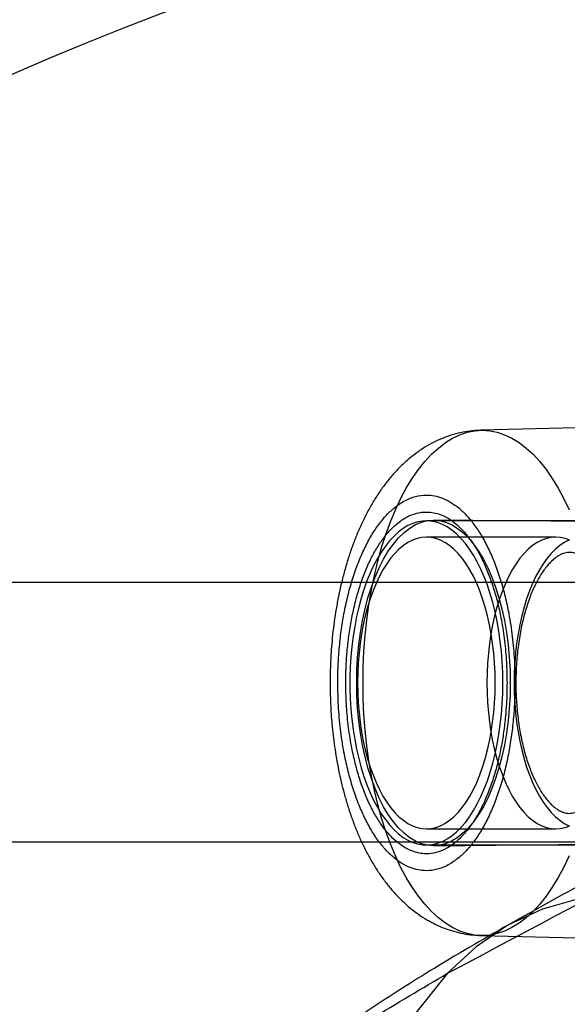
# Model space of a CAD drawing. Units: millimetres. Extents: x 17551 to 24912, y 24457 to 30445.
# Drawn here: x 21107 to 21140, y 27082 to 27143 of the extents above; entities that cross this region are included whole.
import ezdxf

# ---------------------------------------------------------------- set-up
doc = ezdxf.new("R2010")
doc.units = ezdxf.units.MM
doc.header["$LTSCALE"] = 200
doc.layers.add('OTWORY_MONTAŻOWE', color=1, linetype='Continuous')

msp = doc.modelspace()

# ---------------------------------------------------------------- linework, layer by layer
at = {"color": 7, "linetype": 'Continuous', "lineweight": 25}
for p, q in [((21170.343, 27118.622), (21135, 27117.714)), ((21166.91, 27112.126), (21131.642, 27112.126)), ((21166.932, 27111.826), (21132.101, 27112.171)), ((21139.621, 27111.126), (21131.642, 27111.126)), ((21161.003, 27108.326), (21053.55, 27108.326)), ((21131.642, 27093.126), (21139.621, 27093.126)), ((21053.55, 27092.326), (21161.003, 27092.326)), ((21131.642, 27092.126), (21166.91, 27092.126)), ((21132.101, 27092.081), (21166.932, 27092.426)), ((21135, 27086.539), (21141.924, 27086.361))]:
    msp.add_line(p, q, dxfattribs=at)
at = {"color": 7, "linetype": 'Continuous', "lineweight": 25, "flags": 128}
for points in [[(21135.089, 27086.538), (21134.627, 27086.568), (21134.167, 27086.66), (21133.711, 27086.814), (21133.26, 27087.027), (21132.816, 27087.301), (21132.381, 27087.632), (21131.957, 27088.021), (21131.546, 27088.466), (21131.148, 27088.964), (21130.766, 27089.515), (21130.401, 27090.115), (21130.054, 27090.763), (21129.728, 27091.455), (21129.422, 27092.19), (21129.139, 27092.963), (21128.879, 27093.773), (21128.644, 27094.616), (21128.434, 27095.489), (21128.251, 27096.388), (21128.094, 27097.309), (21127.965, 27098.249), (21127.865, 27099.205), (21127.792, 27100.172), (21127.749, 27101.147), (21127.734, 27102.126), (21127.749, 27103.105), (21127.792, 27104.08), (21127.865, 27105.047), (21127.965, 27106.003), (21128.094, 27106.943), (21128.251, 27107.865), (21128.434, 27108.763), (21128.644, 27109.636), (21128.879, 27110.479), (21129.139, 27111.289), (21129.422, 27112.063), (21129.728, 27112.797), (21130.054, 27113.49), (21130.401, 27114.137), (21130.766, 27114.738), (21131.148, 27115.288), (21131.546, 27115.786), (21131.957, 27116.231), (21132.381, 27116.62), (21132.816, 27116.952), (21133.26, 27117.225), (21133.711, 27117.439), (21134.167, 27117.592), (21134.627, 27117.684), (21135.089, 27117.715), (21135.55, 27117.684), (21136.01, 27117.592), (21136.467, 27117.439), (21136.918, 27117.225), (21137.361, 27116.952), (21137.796, 27116.62), (21138.22, 27116.231), (21138.632, 27115.786), (21139.029, 27115.288), (21139.412, 27114.738), (21139.777, 27114.137), (21140.123, 27113.49), (21140.45, 27112.797)], [(21136.36, 27102.126), (21136.35, 27102.773), (21136.32, 27103.418), (21136.271, 27104.057), (21136.202, 27104.688), (21136.114, 27105.309), (21136.008, 27105.916), (21135.883, 27106.507), (21135.74, 27107.079), (21135.58, 27107.631), (21135.404, 27108.16), (21135.212, 27108.664), (21135.005, 27109.14), (21134.783, 27109.586), (21134.549, 27110.002), (21134.302, 27110.384), (21134.045, 27110.732), (21133.777, 27111.044), (21133.5, 27111.318), (21133.215, 27111.553), (21132.924, 27111.75), (21132.628, 27111.905), (21132.327, 27112.02), (21132.023, 27112.093), (21131.718, 27112.125), (21131.413, 27112.114), (21131.108, 27112.062), (21130.806, 27111.968), (21130.507, 27111.833), (21130.213, 27111.656), (21129.925, 27111.44), (21129.644, 27111.185), (21129.372, 27110.892), (21129.109, 27110.562), (21128.856, 27110.197), (21128.616, 27109.798), (21128.388, 27109.367), (21128.173, 27108.905), (21127.974, 27108.415), (21127.789, 27107.899), (21127.621, 27107.358), (21127.47, 27106.795), (21127.336, 27106.213), (21127.22, 27105.614), (21127.123, 27105), (21127.045, 27104.374), (21126.986, 27103.738), (21126.946, 27103.096), (21126.926, 27102.45), (21126.926, 27101.802), (21126.946, 27101.156), (21126.986, 27100.514), (21127.045, 27099.878), (21127.123, 27099.252), (21127.22, 27098.638), (21127.336, 27098.039), (21127.47, 27097.457), (21127.621, 27096.894), (21127.789, 27096.354), (21127.974, 27095.837), (21128.173, 27095.347), (21128.388, 27094.885), (21128.616, 27094.454), (21128.856, 27094.055), (21129.109, 27093.69), (21129.372, 27093.36), (21129.644, 27093.067), (21129.925, 27092.812), (21130.213, 27092.596), (21130.507, 27092.42), (21130.806, 27092.284), (21131.108, 27092.19), (21131.413, 27092.138), (21131.718, 27092.127), (21132.023, 27092.159), (21132.327, 27092.232), (21132.628, 27092.347), (21132.924, 27092.503), (21133.215, 27092.699), (21133.5, 27092.934), (21133.777, 27093.209), (21134.045, 27093.52), (21134.302, 27093.868), (21134.549, 27094.25), (21134.783, 27094.666), (21135.005, 27095.113), (21135.212, 27095.589), (21135.404, 27096.092), (21135.58, 27096.621), (21135.74, 27097.173), (21135.883, 27097.746), (21136.008, 27098.337), (21136.114, 27098.944), (21136.202, 27099.564), (21136.271, 27100.195), (21136.32, 27100.834), (21136.35, 27101.479), (21136.36, 27102.126)], [(21127.34, 27102.126), (21127.354, 27102.914), (21127.398, 27103.697), (21127.471, 27104.471), (21127.572, 27105.23), (21127.701, 27105.97), (21127.856, 27106.686), (21128.038, 27107.374), (21128.245, 27108.03), (21128.475, 27108.65), (21128.728, 27109.229), (21129.001, 27109.764), (21129.293, 27110.252), (21129.603, 27110.691), (21129.927, 27111.076), (21130.265, 27111.406), (21130.614, 27111.679), (21130.972, 27111.893), (21131.337, 27112.047), (21131.707, 27112.14), (21132.079, 27112.171), (21132.451, 27112.14), (21132.82, 27112.047), (21133.185, 27111.893), (21133.543, 27111.679), (21133.892, 27111.406), (21134.23, 27111.076), (21134.555, 27110.691), (21134.864, 27110.252), (21135.156, 27109.764), (21135.43, 27109.229), (21135.682, 27108.65), (21135.913, 27108.03), (21136.119, 27107.374), (21136.301, 27106.686), (21136.457, 27105.97), (21136.586, 27105.23), (21136.687, 27104.471), (21136.759, 27103.697), (21136.803, 27102.914), (21136.818, 27102.126), (21136.803, 27101.338), (21136.759, 27100.555), (21136.687, 27099.781), (21136.586, 27099.022), (21136.457, 27098.282), (21136.301, 27097.566), (21136.119, 27096.878), (21135.913, 27096.222), (21135.682, 27095.603), (21135.43, 27095.023), (21135.156, 27094.488), (21134.864, 27094), (21134.555, 27093.562), (21134.23, 27093.176), (21133.892, 27092.846), (21133.543, 27092.573), (21133.185, 27092.359), (21132.82, 27092.205), (21132.451, 27092.112), (21132.079, 27092.081), (21131.707, 27092.112), (21131.337, 27092.205), (21130.972, 27092.359), (21130.614, 27092.573), (21130.265, 27092.846), (21129.927, 27093.176), (21129.603, 27093.562), (21129.293, 27094), (21129.001, 27094.488), (21128.728, 27095.023), (21128.475, 27095.603), (21128.245, 27096.222), (21128.038, 27096.878), (21127.856, 27097.566), (21127.701, 27098.282), (21127.572, 27099.022), (21127.471, 27099.781), (21127.398, 27100.555), (21127.354, 27101.338), (21127.34, 27102.126)], [(21135.888, 27102.126), (21135.878, 27102.74), (21135.848, 27103.352), (21135.799, 27103.957), (21135.73, 27104.554), (21135.643, 27105.14), (21135.536, 27105.712), (21135.412, 27106.267), (21135.27, 27106.802), (21135.111, 27107.316), (21134.935, 27107.806), (21134.745, 27108.269), (21134.54, 27108.704), (21134.321, 27109.108), (21134.09, 27109.479), (21133.848, 27109.816), (21133.595, 27110.117), (21133.333, 27110.381), (21133.064, 27110.606), (21132.787, 27110.792), (21132.506, 27110.938), (21132.22, 27111.042), (21131.931, 27111.105), (21131.642, 27111.126), (21131.352, 27111.105), (21131.064, 27111.042), (21130.778, 27110.938), (21130.496, 27110.792), (21130.22, 27110.606), (21129.95, 27110.381), (21129.688, 27110.117), (21129.436, 27109.816), (21129.193, 27109.479), (21128.962, 27109.108), (21128.744, 27108.704), (21128.539, 27108.269), (21128.348, 27107.806), (21128.173, 27107.316), (21128.014, 27106.802), (21127.872, 27106.267), (21127.747, 27105.712), (21127.641, 27105.14), (21127.553, 27104.554), (21127.484, 27103.957), (21127.435, 27103.352), (21127.406, 27102.74), (21127.396, 27102.126), (21127.406, 27101.512), (21127.435, 27100.901), (21127.484, 27100.295), (21127.553, 27099.698), (21127.641, 27099.112), (21127.747, 27098.54), (21127.872, 27097.986), (21128.014, 27097.45), (21128.173, 27096.936), (21128.348, 27096.446), (21128.539, 27095.983), (21128.744, 27095.549), (21128.962, 27095.145), (21129.193, 27094.773), (21129.436, 27094.436), (21129.688, 27094.135), (21129.95, 27093.871), (21130.22, 27093.646), (21130.496, 27093.46), (21130.778, 27093.314), (21131.064, 27093.21), (21131.352, 27093.147), (21131.642, 27093.126), (21131.931, 27093.147), (21132.22, 27093.21), (21132.506, 27093.314), (21132.787, 27093.46), (21133.064, 27093.646), (21133.333, 27093.871), (21133.595, 27094.135), (21133.848, 27094.436), (21134.09, 27094.773), (21134.321, 27095.145), (21134.54, 27095.549), (21134.745, 27095.983), (21134.935, 27096.446), (21135.111, 27096.936), (21135.27, 27097.45), (21135.412, 27097.986), (21135.536, 27098.54), (21135.643, 27099.112), (21135.73, 27099.698), (21135.799, 27100.295), (21135.848, 27100.901), (21135.878, 27101.512), (21135.888, 27102.126)], [(21140.485, 27110.938), (21140.199, 27111.042), (21139.911, 27111.105), (21139.621, 27111.126), (21139.331, 27111.105), (21139.043, 27111.042), (21138.757, 27110.938), (21138.476, 27110.792), (21138.199, 27110.606), (21137.93, 27110.381), (21137.668, 27110.117), (21137.415, 27109.816), (21137.173, 27109.479), (21136.942, 27109.108), (21136.723, 27108.704), (21136.518, 27108.269), (21136.328, 27107.806), (21136.152, 27107.316), (21135.993, 27106.802), (21135.851, 27106.267), (21135.727, 27105.712), (21135.62, 27105.14), (21135.533, 27104.554), (21135.464, 27103.957), (21135.415, 27103.352), (21135.385, 27102.74), (21135.375, 27102.126), (21135.385, 27101.512), (21135.415, 27100.901), (21135.464, 27100.295), (21135.533, 27099.698), (21135.62, 27099.112), (21135.727, 27098.54), (21135.851, 27097.986), (21135.993, 27097.45), (21136.152, 27096.936), (21136.328, 27096.446), (21136.518, 27095.983), (21136.723, 27095.549), (21136.942, 27095.145), (21137.173, 27094.773), (21137.415, 27094.436), (21137.668, 27094.135), (21137.93, 27093.871), (21138.199, 27093.646), (21138.476, 27093.46), (21138.757, 27093.314), (21139.043, 27093.21), (21139.331, 27093.147), (21139.621, 27093.126), (21139.911, 27093.147), (21140.199, 27093.21), (21140.485, 27093.314)], [(21140.433, 27110.938), (21140.151, 27110.792), (21139.875, 27110.606), (21139.605, 27110.381), (21139.343, 27110.117), (21139.09, 27109.816), (21138.848, 27109.479), (21138.617, 27109.108), (21138.398, 27108.704), (21138.193, 27108.269), (21138.003, 27107.806), (21137.828, 27107.316), (21137.669, 27106.802), (21137.526, 27106.267), (21137.402, 27105.712), (21137.296, 27105.14), (21137.208, 27104.554), (21137.139, 27103.957), (21137.09, 27103.352), (21137.06, 27102.74), (21137.05, 27102.126), (21137.06, 27101.512), (21137.09, 27100.901), (21137.139, 27100.295), (21137.208, 27099.698), (21137.296, 27099.112), (21137.402, 27098.54), (21137.526, 27097.986), (21137.669, 27097.45), (21137.828, 27096.936), (21138.003, 27096.446), (21138.193, 27095.983), (21138.398, 27095.549), (21138.617, 27095.145), (21138.848, 27094.773), (21139.09, 27094.436), (21139.343, 27094.135), (21139.605, 27093.871), (21139.875, 27093.646), (21140.151, 27093.46), (21140.433, 27093.314)], [(21140.45, 27091.455), (21140.123, 27090.763), (21139.777, 27090.115), (21139.412, 27089.515), (21139.029, 27088.964), (21138.632, 27088.466), (21138.22, 27088.021), (21137.796, 27087.632), (21137.361, 27087.301), (21136.918, 27087.027), (21136.467, 27086.814), (21136.01, 27086.66), (21135.55, 27086.568), (21135.089, 27086.538)], [(21181.87, 27054.285), (21180.477, 27057.847), (21178.855, 27061.356), (21177.02, 27064.779), (21174.989, 27068.085), (21172.781, 27071.242), (21170.417, 27074.22), (21167.919, 27076.992), (21165.312, 27079.53), (21162.618, 27081.811), (21159.865, 27083.814), (21157.077, 27085.519), (21154.282, 27086.911), (21151.505, 27087.976), (21148.773, 27088.705), (21146.112, 27089.09), (21143.546, 27089.128), (21141.1, 27088.818), (21138.797, 27088.164), (21136.658, 27087.171), (21134.705, 27085.849), (21132.954, 27084.211)], [(21132.954, 27084.211), (21130.917, 27081.661), (21129.1, 27078.835), (21127.512, 27075.743), (21126.158, 27072.401), (21125.047, 27068.824), (21124.182, 27065.027), (21123.567, 27061.029), (21123.206, 27056.846), (21123.099, 27052.499), (21123.248, 27048.006), (21123.652, 27043.388), (21124.309, 27038.666), (21125.215, 27033.861), (21126.368, 27028.996), (21127.761, 27024.091)]]:
    msp.add_lwpolyline(points, dxfattribs=at)
at = {"color": 7, "linetype": 'Continuous', "lineweight": 25}
for points, knots in [([(21132.954, 27084.211), (21140.871, 27088.429), (21156.739, 27096.883), (21181.281, 27108.246), (21206.291, 27118.491), (21231.792, 27127.636), (21257.939, 27136.534), (21284.719, 27145.177), (21312.191, 27153.667), (21340.417, 27161.961), (21363.361, 27168.232), (21380.641, 27172.666), (21391.893, 27175.366), (21403.701, 27178.444), (21415.226, 27181.518), (21426.368, 27184.38), (21437.067, 27186.925), (21448.185, 27189.22), (21459.747, 27191.184), (21467.64, 27191.971), (21471.648, 27192.371)], [0, 0, 0, 0, 0.08252, 0.165406, 0.248178, 0.330151, 0.411702, 0.493106, 0.574552, 0.656232, 0.738336, 0.769273, 0.800327, 0.831765, 0.863687, 0.889698, 0.916227, 0.943369, 0.971239, 1, 1, 1, 1]), ([(21469.739, 27192.207), (21468.263, 27192.07), (21465.279, 27191.793), (21460.574, 27191.237), (21455.631, 27190.595), (21450.62, 27189.887), (21446, 27189.166), (21442.091, 27188.511), (21438.937, 27187.956), (21436.162, 27187.451), (21432.837, 27186.828), (21428.577, 27186.003), (21423.574, 27184.998), (21418.682, 27183.991), (21414.353, 27183.085), (21409.597, 27182.079), (21404.402, 27180.975), (21398.511, 27179.729), (21392.335, 27178.455), (21385.442, 27176.981), (21377.673, 27175.255), (21369.104, 27173.276), (21359.767, 27171.03), (21349.896, 27168.555), (21339.777, 27165.914), (21326.44, 27162.301), (21310.049, 27157.621), (21292.504, 27152.283), (21277.048, 27147.329), (21263.892, 27142.929), (21251.546, 27138.627), (21241.787, 27135.093), (21234.351, 27132.321), (21228.997, 27130.288), (21223.909, 27128.321), (21219.215, 27126.473), (21215.079, 27124.819), (21211.932, 27123.537), (21209.657, 27122.599), (21208.11, 27121.957), (21206.593, 27121.322), (21204.736, 27120.541), (21202.182, 27119.455), (21198.575, 27117.901), (21194.179, 27115.973), (21189.324, 27113.797), (21184.566, 27111.62), (21178.962, 27109.005), (21172.654, 27105.986), (21165.803, 27102.61), (21160.659, 27100.006), (21156.864, 27098.053), (21153.999, 27096.563), (21150.554, 27094.749), (21146.483, 27092.574), (21141.793, 27090.028), (21138.476, 27088.183), (21136.713, 27087.202)], [0, 0, 0, 0, 0.011977, 0.024205, 0.036783, 0.049801, 0.061709, 0.071499, 0.079461, 0.085825, 0.092876, 0.105268, 0.119242, 0.132812, 0.145427, 0.155892, 0.172562, 0.188813, 0.205903, 0.225889, 0.248267, 0.273028, 0.300161, 0.329553, 0.359474, 0.38933, 0.447825, 0.506174, 0.548315, 0.589403, 0.627839, 0.663611, 0.681285, 0.698229, 0.714441, 0.729724, 0.743009, 0.754073, 0.759925, 0.764852, 0.768919, 0.774456, 0.78263, 0.79344, 0.809172, 0.825093, 0.840557, 0.855562, 0.879974, 0.902717, 0.923538, 0.931333, 0.940753, 0.952335, 0.966074, 0.981964, 1, 1, 1, 1]), ([(21134.996, 27117.713), (21134.831, 27117.705), (21134.463, 27117.688), (21133.896, 27117.601), (21133.298, 27117.456), (21132.704, 27117.253), (21132.118, 27116.991), (21131.541, 27116.67), (21130.995, 27116.3), (21130.481, 27115.888), (21129.999, 27115.439), (21129.536, 27114.942), (21129.094, 27114.397), (21128.676, 27113.809), (21128.284, 27113.181), (21127.92, 27112.52), (21127.586, 27111.831), (21127.282, 27111.117), (21127.006, 27110.382), (21126.759, 27109.629), (21126.539, 27108.86), (21126.346, 27108.079), (21126.179, 27107.288), (21126.038, 27106.492), (21125.924, 27105.7), (21125.836, 27104.931), (21125.776, 27104.227), (21125.738, 27103.61), (21125.708, 27102.925), (21125.704, 27102.438), (21125.701, 27102.126)], [0, 0, 0, 0, 0.027023, 0.059992, 0.09348, 0.127677, 0.162796, 0.199074, 0.236769, 0.271966, 0.308245, 0.345575, 0.38382, 0.422742, 0.462052, 0.501476, 0.540737, 0.579726, 0.618391, 0.656708, 0.694671, 0.73227, 0.769477, 0.806219, 0.842315, 0.877296, 0.909664, 0.936026, 0.958961, 1, 1, 1, 1]), ([(21126.174, 27102.126), (21126.178, 27102.48), (21126.187, 27103.187), (21126.26, 27104.259), (21126.378, 27105.334), (21126.552, 27106.414), (21126.778, 27107.467), (21127.06, 27108.486), (21127.39, 27109.447), (21127.769, 27110.336), (21128.188, 27111.138), (21128.641, 27111.839), (21129.122, 27112.435), (21129.673, 27112.965), (21130.291, 27113.389), (21130.968, 27113.657), (21131.586, 27113.737), (21132.142, 27113.683), (21132.648, 27113.535), (21133.155, 27113.282), (21133.665, 27112.914), (21134.161, 27112.434), (21134.642, 27111.839), (21135.095, 27111.138), (21135.515, 27110.335), (21135.893, 27109.447), (21136.224, 27108.486), (21136.505, 27107.466), (21136.756, 27106.3), (21136.954, 27104.988), (21137.086, 27103.554), (21137.102, 27102.597), (21137.109, 27102.126)], [0, 0, 0, 0, 0.02913, 0.058252, 0.089134, 0.120002, 0.152171, 0.184325, 0.217179, 0.250017, 0.282871, 0.315709, 0.347878, 0.380033, 0.421178, 0.461194, 0.5, 0.529133, 0.558252, 0.589134, 0.620002, 0.652171, 0.684325, 0.717179, 0.750017, 0.782871, 0.815709, 0.847878, 0.880033, 0.921178, 0.961191, 1, 1, 1, 1]), ([(21126.667, 27102.126), (21126.671, 27102.448), (21126.679, 27103.091), (21126.745, 27104.067), (21126.853, 27105.044), (21127.011, 27106.027), (21127.217, 27106.985), (21127.473, 27107.912), (21127.773, 27108.787), (21128.118, 27109.595), (21128.499, 27110.325), (21128.912, 27110.963), (21129.349, 27111.505), (21129.85, 27111.988), (21130.413, 27112.374), (21131.029, 27112.618), (21131.591, 27112.69), (21132.097, 27112.642), (21132.557, 27112.507), (21133.019, 27112.276), (21133.482, 27111.941), (21133.934, 27111.505), (21134.372, 27110.963), (21134.784, 27110.326), (21135.166, 27109.596), (21135.51, 27108.787), (21135.811, 27107.913), (21136.067, 27106.985), (21136.295, 27105.924), (21136.475, 27104.73), (21136.595, 27103.425), (21136.609, 27102.555), (21136.617, 27102.126)], [0, 0, 0, 0, 0.029122, 0.058252, 0.089119, 0.120002, 0.152156, 0.184325, 0.217163, 0.250017, 0.282855, 0.315709, 0.347863, 0.380033, 0.421165, 0.461181, 0.5, 0.529118, 0.558252, 0.589119, 0.620002, 0.652156, 0.684325, 0.717163, 0.750017, 0.782855, 0.815709, 0.847863, 0.880033, 0.921165, 0.961184, 1, 1, 1, 1]), ([(21143.755, 27102.126), (21143.754, 27102.029), (21143.753, 27101.747), (21143.738, 27101.28), (21143.704, 27100.729), (21143.652, 27100.185), (21143.585, 27099.651), (21143.502, 27099.129), (21143.403, 27098.621), (21143.289, 27098.131), (21143.162, 27097.66), (21143.022, 27097.212), (21142.87, 27096.788), (21142.707, 27096.39), (21142.535, 27096.021), (21142.356, 27095.683), (21142.171, 27095.376), (21141.981, 27095.101), (21141.79, 27094.86), (21141.599, 27094.653), (21141.411, 27094.48), (21141.226, 27094.34), (21141.046, 27094.231), (21140.872, 27094.152), (21140.701, 27094.099), (21140.527, 27094.073), (21140.353, 27094.076), (21140.178, 27094.109), (21140.005, 27094.168), (21139.827, 27094.256), (21139.64, 27094.376), (21139.446, 27094.533), (21139.252, 27094.722), (21139.059, 27094.943), (21138.867, 27095.197), (21138.679, 27095.483), (21138.497, 27095.801), (21138.321, 27096.149), (21138.153, 27096.527), (21137.994, 27096.932), (21137.847, 27097.362), (21137.711, 27097.817), (21137.589, 27098.292), (21137.481, 27098.787), (21137.387, 27099.299), (21137.309, 27099.824), (21137.247, 27100.361), (21137.201, 27100.907), (21137.172, 27101.459), (21137.16, 27102.015), (21137.165, 27102.571), (21137.188, 27103.125), (21137.227, 27103.674), (21137.282, 27104.216), (21137.354, 27104.747), (21137.442, 27105.266), (21137.545, 27105.769), (21137.662, 27106.254), (21137.793, 27106.718), (21137.937, 27107.16), (21138.092, 27107.577), (21138.257, 27107.967), (21138.432, 27108.328), (21138.613, 27108.658), (21138.799, 27108.956), (21138.989, 27109.221), (21139.18, 27109.453), (21139.371, 27109.65), (21139.559, 27109.814), (21139.742, 27109.945), (21139.92, 27110.046), (21140.093, 27110.118), (21140.264, 27110.163), (21140.44, 27110.181), (21140.616, 27110.17), (21140.793, 27110.128), (21140.966, 27110.061), (21141.145, 27109.965), (21141.331, 27109.836), (21141.525, 27109.67), (21141.719, 27109.473), (21141.912, 27109.242), (21142.103, 27108.979), (21142.289, 27108.684), (21142.47, 27108.358), (21142.644, 27108.002), (21142.81, 27107.616), (21142.965, 27107.204), (21143.11, 27106.767), (21143.242, 27106.306), (21143.36, 27105.825), (21143.464, 27105.325), (21143.554, 27104.81), (21143.628, 27104.281), (21143.685, 27103.741), (21143.726, 27103.193), (21143.751, 27102.654), (21143.753, 27102.297), (21143.755, 27102.126)], [0, 0, 0, 0, 0.005502, 0.016016, 0.026528, 0.037031, 0.047523, 0.058, 0.068456, 0.078889, 0.089292, 0.099662, 0.109994, 0.120283, 0.130525, 0.140717, 0.150858, 0.160952, 0.171009, 0.181048, 0.191096, 0.201199, 0.211444, 0.221965, 0.232976, 0.244802, 0.257801, 0.269713, 0.280609, 0.290878, 0.30178, 0.312251, 0.322488, 0.33262, 0.342719, 0.352819, 0.362945, 0.373108, 0.383318, 0.393573, 0.403873, 0.414214, 0.424592, 0.435003, 0.445441, 0.455902, 0.466382, 0.476877, 0.487383, 0.497895, 0.508411, 0.518926, 0.529436, 0.539937, 0.550425, 0.560896, 0.571347, 0.581772, 0.592166, 0.602526, 0.612847, 0.623123, 0.633351, 0.643529, 0.653656, 0.663739, 0.673788, 0.683828, 0.693885, 0.704017, 0.714322, 0.724953, 0.736153, 0.748274, 0.761608, 0.773156, 0.783825, 0.793957, 0.804706, 0.815095, 0.825293, 0.835411, 0.845508, 0.855614, 0.865748, 0.875924, 0.886146, 0.896414, 0.906726, 0.917078, 0.927465, 0.937884, 0.948329, 0.958796, 0.96928, 0.979779, 0.990287, 1, 1, 1, 1]), ([(21125.701, 27102.126), (21125.703, 27101.819), (21125.707, 27101.386), (21125.733, 27100.748), (21125.763, 27100.202), (21125.815, 27099.555), (21125.885, 27098.879), (21125.976, 27098.178), (21126.089, 27097.463), (21126.224, 27096.741), (21126.382, 27096.018), (21126.565, 27095.298), (21126.771, 27094.586), (21127.002, 27093.884), (21127.259, 27093.196), (21127.541, 27092.524), (21127.85, 27091.871), (21128.187, 27091.24), (21128.552, 27090.634), (21128.944, 27090.058), (21129.363, 27089.515), (21129.807, 27089.011), (21130.275, 27088.548), (21130.764, 27088.13), (21131.272, 27087.757), (21131.799, 27087.432), (21132.341, 27087.155), (21132.899, 27086.927), (21133.47, 27086.749), (21134.051, 27086.623), (21134.606, 27086.551), (21134.966, 27086.541), (21135.128, 27086.537)], [0, 0, 0, 0, 0.040089, 0.05645, 0.083578, 0.111725, 0.141906, 0.17339, 0.205895, 0.239205, 0.273174, 0.307703, 0.342727, 0.378199, 0.414086, 0.450357, 0.486975, 0.523885, 0.560998, 0.598124, 0.635073, 0.671634, 0.707621, 0.742909, 0.777456, 0.811293, 0.844508, 0.877223, 0.909577, 0.941713, 0.973778, 1, 1, 1, 1]), ([(21137.109, 27102.126), (21137.105, 27101.773), (21137.096, 27101.066), (21137.024, 27099.993), (21136.905, 27098.918), (21136.731, 27097.838), (21136.505, 27096.786), (21136.224, 27095.766), (21135.893, 27094.805), (21135.515, 27093.916), (21135.095, 27093.114), (21134.642, 27092.413), (21134.161, 27091.818), (21133.611, 27091.287), (21132.992, 27090.863), (21132.315, 27090.595), (21131.697, 27090.515), (21131.141, 27090.569), (21130.635, 27090.717), (21130.128, 27090.97), (21129.619, 27091.339), (21129.122, 27091.818), (21128.641, 27092.414), (21128.188, 27093.114), (21127.769, 27093.917), (21127.39, 27094.806), (21127.059, 27095.766), (21126.778, 27096.786), (21126.528, 27097.952), (21126.329, 27099.264), (21126.198, 27100.698), (21126.182, 27101.655), (21126.174, 27102.126)], [0, 0, 0, 0, 0.02913, 0.058252, 0.089134, 0.120002, 0.152171, 0.184325, 0.217179, 0.250017, 0.282871, 0.315709, 0.347878, 0.380033, 0.421178, 0.461194, 0.5, 0.529133, 0.558252, 0.589134, 0.620002, 0.652171, 0.684325, 0.717179, 0.750017, 0.782871, 0.815709, 0.847878, 0.880033, 0.921178, 0.961191, 1, 1, 1, 1]), ([(21136.617, 27102.126), (21136.613, 27101.805), (21136.605, 27101.161), (21136.539, 27100.186), (21136.431, 27099.208), (21136.272, 27098.225), (21136.067, 27097.267), (21135.811, 27096.34), (21135.51, 27095.466), (21135.166, 27094.657), (21134.784, 27093.927), (21134.372, 27093.289), (21133.934, 27092.747), (21133.434, 27092.264), (21132.87, 27091.878), (21132.255, 27091.634), (21131.692, 27091.562), (21131.187, 27091.611), (21130.726, 27091.746), (21130.265, 27091.976), (21129.801, 27092.311), (21129.349, 27092.747), (21128.912, 27093.289), (21128.499, 27093.927), (21128.118, 27094.657), (21127.773, 27095.465), (21127.473, 27096.339), (21127.217, 27097.267), (21126.989, 27098.328), (21126.808, 27099.522), (21126.688, 27100.827), (21126.674, 27101.697), (21126.667, 27102.126)], [0, 0, 0, 0, 0.029122, 0.058252, 0.089119, 0.120002, 0.152156, 0.184325, 0.217163, 0.250017, 0.282855, 0.315709, 0.347863, 0.380033, 0.421165, 0.461181, 0.5, 0.529118, 0.558252, 0.589119, 0.620002, 0.652156, 0.684325, 0.717163, 0.750017, 0.782855, 0.815709, 0.847863, 0.880033, 0.921165, 0.961184, 1, 1, 1, 1]), ([(21136.713, 27087.202), (21135.085, 27086.265), (21132.08, 27084.535), (21128.088, 27081.957), (21124.897, 27079.757), (21122.354, 27077.901), (21120.19, 27076.25), (21118.133, 27074.614), (21116.035, 27072.873), (21113.594, 27070.758), (21110.461, 27067.925), (21108.193, 27065.66), (21106.936, 27064.406)], [0, 0, 0, 0, 0.150256, 0.277385, 0.381591, 0.462984, 0.534202, 0.606483, 0.679872, 0.761659, 0.867947, 1, 1, 1, 1]), ([(21106.159, 27063.605), (21108.951, 27066.335), (21114.492, 27071.751), (21123.48, 27078.606), (21129.804, 27082.347), (21132.954, 27084.211)], [0, 0, 0, 0, 0.337741, 0.670074, 1, 1, 1, 1])]:
    msp.add_open_spline(points, degree=3, knots=knots, dxfattribs=at)
at = {"layer": 'OTWORY_MONTAŻOWE'}
msp.add_circle((21186.308, 26956.426), 200, dxfattribs=at)

doc.saveas('drawing.dxf')
